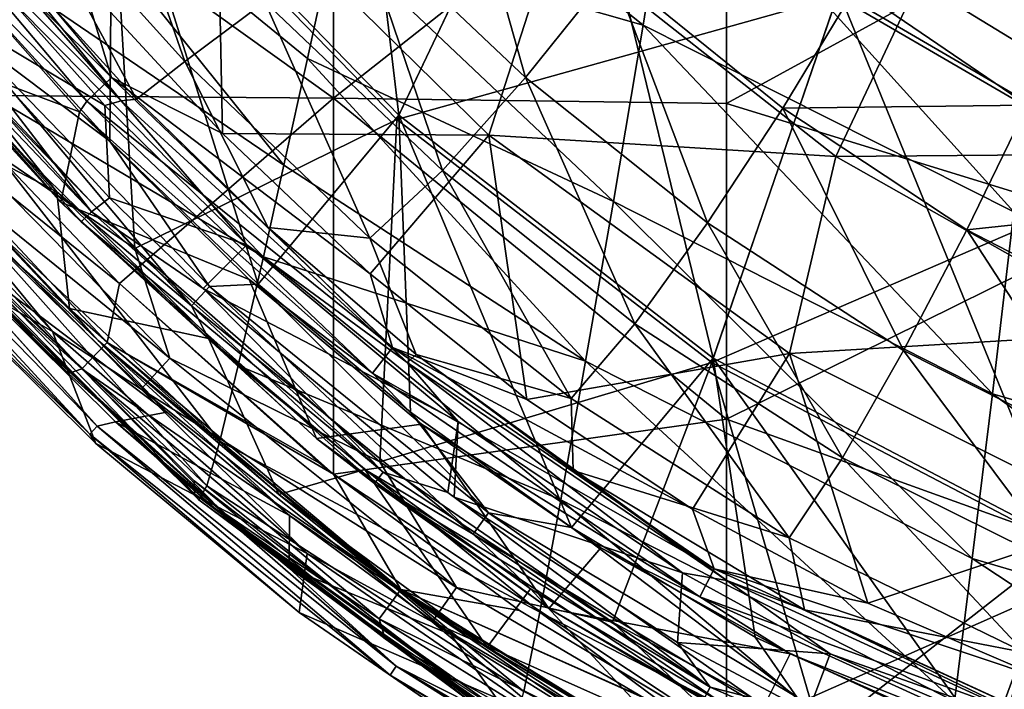
# Model space of a CAD drawing. Units: millimetres. Extents: x 1258 to 1650, y -245 to 485.
# Drawn here: x 1362 to 1412, y -223 to -189 of the extents above; entities that cross this region are included whole.
import ezdxf

# ---------------------------------------------------------------- set-up
doc = ezdxf.new("R2010")
doc.units = ezdxf.units.MM
doc.header["$LTSCALE"] = 65.185185
for name, color, linetype in [('1', 7, 'CONTINUOUS'), ('104', 7, 'CONTINUOUS'), ('106', 7, 'CONTINUOUS'), ('111', 7, 'CONTINUOUS'), ('115', 7, 'CONTINUOUS'), ('117', 7, 'CONTINUOUS'), ('118', 7, 'CONTINUOUS'), ('122', 7, 'CONTINUOUS'), ('143', 7, 'CONTINUOUS'), ('148', 7, 'CONTINUOUS'), ('151', 7, 'CONTINUOUS'), ('153', 7, 'CONTINUOUS'), ('254', 7, 'CONTINUOUS'), ('266', 7, 'CONTINUOUS'), ('273', 7, 'CONTINUOUS'), ('305', 7, 'CONTINUOUS'), ('309', 7, 'CONTINUOUS'), ('312', 7, 'CONTINUOUS'), ('390', 7, 'CONTINUOUS'), ('433', 7, 'CONTINUOUS'), ('69', 7, 'CONTINUOUS')]:
    doc.layers.add(name, color=color, linetype=linetype)

msp = doc.modelspace()

# ---------------------------------------------------------------- linework, layer by layer
at = {"layer": '1', "linetype": 'Continuous'}
for points in [[(1377.597, -184.51, 270.69), (1393.352, -189.003, 258.626), (1379.062, -177.514, 256.652), (1377.597, -184.51, 270.69)], [(1393.352, -189.003, 258.626), (1394.9, -179.323, 241.32), (1379.062, -177.514, 256.652), (1393.352, -189.003, 258.626)], [(1393.352, -189.003, 258.626), (1412.219, -198.518, 258.628), (1394.9, -179.323, 241.32), (1393.352, -189.003, 258.626)], [(1412.219, -198.518, 258.628), (1413.332, -188.513, 241.314), (1394.9, -179.323, 241.32), (1412.219, -198.518, 258.628)], [(1376.259, -190.713, 284.343), (1391.838, -197.994, 276.444), (1377.597, -184.51, 270.69), (1376.259, -190.713, 284.343)], [(1391.838, -197.994, 276.444), (1393.352, -189.003, 258.626), (1377.597, -184.51, 270.69), (1391.838, -197.994, 276.444)], [(1391.838, -197.994, 276.444), (1411.131, -207.8, 276.442), (1393.352, -189.003, 258.626), (1391.838, -197.994, 276.444)], [(1411.131, -207.8, 276.442), (1412.219, -198.518, 258.628), (1393.352, -189.003, 258.626), (1411.131, -207.8, 276.442)], [(1375.061, -196.145, 297.646), (1390.419, -206.126, 294.809), (1376.259, -190.713, 284.343), (1375.061, -196.145, 297.646)], [(1390.419, -206.126, 294.809), (1391.838, -197.994, 276.444), (1376.259, -190.713, 284.343), (1390.419, -206.126, 294.809)], [(1374.013, -200.804, 310.57), (1390.419, -206.126, 294.809), (1375.061, -196.145, 297.646), (1374.013, -200.804, 310.57)], [(1390.419, -206.126, 294.809), (1410.108, -216.187, 294.788), (1391.838, -197.994, 276.444), (1390.419, -206.126, 294.809)], [(1410.108, -216.187, 294.788), (1411.131, -207.8, 276.442), (1391.838, -197.994, 276.444), (1410.108, -216.187, 294.788)], [(1411.131, -207.8, 276.442), (1431.955, -213.9, 276.497), (1412.219, -198.518, 258.628), (1411.131, -207.8, 276.442)], [(1372.733, -206.354, 329.204), (1389.151, -213.191, 313.742), (1374.013, -200.804, 310.57), (1372.733, -206.354, 329.204)], [(1389.151, -213.191, 313.742), (1390.419, -206.126, 294.809), (1374.013, -200.804, 310.57), (1389.151, -213.191, 313.742)], [(1371.794, -210.199, 346.813), (1388.09, -218.918, 333.243), (1372.733, -206.354, 329.204), (1371.794, -210.199, 346.813)], [(1388.09, -218.918, 333.243), (1389.151, -213.191, 313.742), (1372.733, -206.354, 329.204), (1388.09, -218.918, 333.243)], [(1389.151, -213.191, 313.742), (1409.193, -223.471, 313.688), (1390.419, -206.126, 294.809), (1389.151, -213.191, 313.742)], [(1409.193, -223.471, 313.688), (1410.108, -216.187, 294.788), (1390.419, -206.126, 294.809), (1409.193, -223.471, 313.688)], [(1410.108, -216.187, 294.788), (1431.394, -222.454, 294.828), (1411.131, -207.8, 276.442), (1410.108, -216.187, 294.788)], [(1431.394, -222.454, 294.828), (1431.955, -213.9, 276.497), (1411.131, -207.8, 276.442), (1431.394, -222.454, 294.828)], [(1371.142, -212.484, 363.677), (1387.282, -222.962, 353.215), (1371.794, -210.199, 346.813), (1371.142, -212.484, 363.677)], [(1387.282, -222.962, 353.215), (1388.09, -218.918, 333.243), (1371.794, -210.199, 346.813), (1387.282, -222.962, 353.215)], [(1377.121, -217.641, 413.419), (1383.774, -222.455, 413.419), (1370.493, -212.224, 413.419), (1377.121, -217.641, 413.419)], [(1370.493, -212.224, 413.419), (1383.774, -222.455, 413.419), (1370.51, -212.889, 396.339), (1370.493, -212.224, 413.419)], [(1370.732, -213.203, 379.812), (1386.744, -224.95, 373.466), (1371.142, -212.484, 363.677), (1370.732, -213.203, 379.812)], [(1386.744, -224.95, 373.466), (1387.282, -222.962, 353.215), (1371.142, -212.484, 363.677), (1386.744, -224.95, 373.466)], [(1386.473, -224.241, 413.42), (1386.464, -224.897, 393.529), (1370.51, -212.889, 396.339), (1386.473, -224.241, 413.42)], [(1383.774, -222.455, 413.419), (1386.473, -224.241, 413.42), (1370.51, -212.889, 396.339), (1383.774, -222.455, 413.419)], [(1370.51, -212.889, 396.339), (1386.464, -224.897, 393.529), (1370.732, -213.203, 379.812), (1370.51, -212.889, 396.339)], [(1386.464, -224.897, 393.529), (1386.744, -224.95, 373.466), (1370.732, -213.203, 379.812), (1386.464, -224.897, 393.529)], [(1388.09, -218.918, 333.243), (1408.424, -229.382, 333.145), (1389.151, -213.191, 313.742), (1388.09, -218.918, 333.243)], [(1408.424, -229.382, 333.145), (1409.193, -223.471, 313.688), (1389.151, -213.191, 313.742), (1408.424, -229.382, 333.145)], [(1409.193, -223.471, 313.688), (1430.889, -229.876, 313.688), (1410.108, -216.187, 294.788), (1409.193, -223.471, 313.688)], [(1430.889, -229.876, 313.688), (1431.394, -222.454, 294.828), (1410.108, -216.187, 294.788), (1430.889, -229.876, 313.688)], [(1387.282, -222.962, 353.215), (1407.834, -233.578, 353.071), (1388.09, -218.918, 333.243), (1387.282, -222.962, 353.215)], [(1407.834, -233.578, 353.071), (1408.424, -229.382, 333.145), (1388.09, -218.918, 333.243), (1407.834, -233.578, 353.071)]]:
    msp.add_3dface(points, dxfattribs=at)
at = {"layer": '104', "linetype": 'Continuous'}
for points in [[(1352.424, -194.415, 413.413), (1356.669, -199.178, 413.902), (1362.325, -205.017, 413.413), (1352.424, -194.415, 413.413)], [(1356.669, -199.178, 413.902), (1364.086, -206.75, 413.907), (1362.325, -205.017, 413.413), (1356.669, -199.178, 413.902)], [(1364.086, -206.75, 413.907), (1371.946, -213.824, 413.917), (1362.325, -205.017, 413.413), (1364.086, -206.75, 413.907)], [(1362.325, -205.017, 413.413), (1371.946, -213.824, 413.917), (1372.42, -214.207, 413.413), (1362.325, -205.017, 413.413)], [(1371.946, -213.824, 413.917), (1380.206, -220.271, 413.933), (1372.42, -214.207, 413.413), (1371.946, -213.824, 413.917)], [(1372.42, -214.207, 413.413), (1380.206, -220.271, 413.933), (1382.63, -221.971, 413.414), (1372.42, -214.207, 413.413)], [(1380.206, -220.271, 413.933), (1389.064, -226.146, 413.956), (1382.63, -221.971, 413.414), (1380.206, -220.271, 413.933)], [(1382.63, -221.971, 413.414), (1389.064, -226.146, 413.956), (1393.12, -228.492, 413.415), (1382.63, -221.971, 413.414)]]:
    msp.add_3dface(points, dxfattribs=at)
at = {"layer": '106', "linetype": 'Continuous'}
for points in [[(1352.719, -190.921, 418.402), (1366.063, -205.171, 418.402), (1351.294, -192.128, 416.492), (1352.719, -190.921, 418.402)], [(1357.551, -192.577, 419.1), (1366.683, -202.171, 419.1), (1352.719, -190.921, 418.402), (1357.551, -192.577, 419.1)], [(1352.719, -190.921, 418.402), (1366.683, -202.171, 419.1), (1366.063, -205.171, 418.402), (1352.719, -190.921, 418.402)], [(1356.669, -199.178, 413.902), (1351.294, -192.128, 416.492), (1364.773, -206.521, 416.492), (1356.669, -199.178, 413.902)], [(1351.294, -192.128, 416.492), (1366.063, -205.171, 418.402), (1364.773, -206.521, 416.492), (1351.294, -192.128, 416.492)], [(1364.086, -206.75, 413.907), (1356.669, -199.178, 413.902), (1364.773, -206.521, 416.492), (1364.086, -206.75, 413.907)], [(1366.683, -202.171, 419.1), (1376.878, -211.325, 419.1), (1366.063, -205.171, 418.402), (1366.683, -202.171, 419.1)], [(1366.063, -205.171, 418.402), (1381.013, -217.757, 418.402), (1364.773, -206.521, 416.492), (1366.063, -205.171, 418.402)], [(1376.878, -211.325, 419.1), (1377.578, -211.894, 419.1), (1366.063, -205.171, 418.402), (1376.878, -211.325, 419.1)], [(1366.063, -205.171, 418.402), (1377.578, -211.894, 419.1), (1381.013, -217.757, 418.402), (1366.063, -205.171, 418.402)], [(1371.946, -213.824, 413.917), (1364.086, -206.75, 413.907), (1364.773, -206.521, 416.492), (1371.946, -213.824, 413.917)], [(1371.946, -213.824, 413.917), (1364.773, -206.521, 416.492), (1379.911, -219.264, 416.492), (1371.946, -213.824, 413.917)], [(1364.773, -206.521, 416.492), (1381.013, -217.757, 418.402), (1379.911, -219.264, 416.492), (1364.773, -206.521, 416.492)], [(1377.578, -211.894, 419.1), (1387.046, -218.838, 419.1), (1381.013, -217.757, 418.402), (1377.578, -211.894, 419.1)], [(1380.206, -220.271, 413.933), (1371.946, -213.824, 413.917), (1379.911, -219.264, 416.492), (1380.206, -220.271, 413.933)], [(1381.013, -217.757, 418.402), (1397.632, -228.069, 418.402), (1379.911, -219.264, 416.492), (1381.013, -217.757, 418.402)], [(1397.382, -225.052, 419.1), (1397.596, -225.166, 419.1), (1381.013, -217.757, 418.402), (1397.382, -225.052, 419.1)], [(1381.013, -217.757, 418.402), (1397.596, -225.166, 419.1), (1397.632, -228.069, 418.402), (1381.013, -217.757, 418.402)], [(1387.046, -218.838, 419.1), (1397.382, -225.052, 419.1), (1381.013, -217.757, 418.402), (1387.046, -218.838, 419.1)], [(1380.206, -220.271, 413.933), (1379.911, -219.264, 416.492), (1396.776, -229.729, 416.492), (1380.206, -220.271, 413.933)], [(1379.911, -219.264, 416.492), (1397.632, -228.069, 418.402), (1396.776, -229.729, 416.492), (1379.911, -219.264, 416.492)], [(1389.064, -226.146, 413.956), (1380.206, -220.271, 413.933), (1396.776, -229.729, 416.492), (1389.064, -226.146, 413.956)]]:
    msp.add_3dface(points, dxfattribs=at)
at = {"layer": '111', "linetype": 'Continuous'}
for points in [[(1377.579, -173.621, 419.1), (1377.579, -192.732, 419.1), (1357.559, -178.37, 419.1), (1377.579, -173.621, 419.1)], [(1377.579, -173.621, 419.1), (1397.599, -176.931, 419.1), (1377.579, -192.732, 419.1), (1377.579, -173.621, 419.1)], [(1397.599, -176.931, 419.1), (1397.599, -193.005, 419.1), (1377.579, -192.732, 419.1), (1397.599, -176.931, 419.1)], [(1397.599, -176.931, 419.1), (1417.619, -182.023, 419.1), (1397.599, -193.005, 419.1), (1397.599, -176.931, 419.1)], [(1377.579, -192.732, 419.1), (1357.551, -192.577, 419.1), (1357.559, -178.37, 419.1), (1377.579, -192.732, 419.1)], [(1417.619, -182.023, 419.1), (1417.619, -199.166, 419.1), (1397.599, -193.005, 419.1), (1417.619, -182.023, 419.1)], [(1366.683, -202.171, 419.1), (1357.551, -192.577, 419.1), (1377.579, -192.732, 419.1), (1366.683, -202.171, 419.1)], [(1377.578, -211.894, 419.1), (1366.683, -202.171, 419.1), (1377.579, -192.732, 419.1), (1377.578, -211.894, 419.1)], [(1397.599, -209.079, 419.1), (1377.578, -211.894, 419.1), (1377.579, -192.732, 419.1), (1397.599, -209.079, 419.1)], [(1397.599, -193.005, 419.1), (1397.599, -209.079, 419.1), (1377.579, -192.732, 419.1), (1397.599, -193.005, 419.1)], [(1397.599, -193.005, 419.1), (1417.619, -199.166, 419.1), (1397.599, -209.079, 419.1), (1397.599, -193.005, 419.1)], [(1417.619, -199.166, 419.1), (1417.619, -216.309, 419.1), (1397.599, -209.079, 419.1), (1417.619, -199.166, 419.1)], [(1377.578, -211.894, 419.1), (1376.878, -211.325, 419.1), (1366.683, -202.171, 419.1), (1377.578, -211.894, 419.1)], [(1397.596, -225.166, 419.1), (1377.578, -211.894, 419.1), (1397.599, -209.079, 419.1), (1397.596, -225.166, 419.1)], [(1417.619, -216.309, 419.1), (1397.596, -225.166, 419.1), (1397.599, -209.079, 419.1), (1417.619, -216.309, 419.1)], [(1397.596, -225.166, 419.1), (1387.046, -218.838, 419.1), (1377.578, -211.894, 419.1), (1397.596, -225.166, 419.1)], [(1417.584, -233.508, 419.1), (1397.596, -225.166, 419.1), (1417.619, -216.309, 419.1), (1417.584, -233.508, 419.1)], [(1397.596, -225.166, 419.1), (1397.382, -225.052, 419.1), (1387.046, -218.838, 419.1), (1397.596, -225.166, 419.1)]]:
    msp.add_3dface(points, dxfattribs=at)
at = {"layer": '115', "linetype": 'Continuous'}
for points in [[(1352.177, -192.774, 453.577), (1363.277, -204.614, 453.42), (1354.839, -199.764, 425.842), (1352.177, -192.774, 453.577)], [(1354.839, -199.764, 425.842), (1363.277, -204.614, 453.42), (1365.479, -210.328, 425.842), (1354.839, -199.764, 425.842)], [(1363.277, -204.614, 453.42), (1376.244, -215.932, 453.269), (1365.479, -210.328, 425.842), (1363.277, -204.614, 453.42)], [(1365.479, -210.328, 425.842), (1376.244, -215.932, 453.269), (1375.83, -218.942, 425.842), (1365.479, -210.328, 425.842)], [(1376.244, -215.932, 453.269), (1388.643, -224.498, 453.155), (1375.83, -218.942, 425.842), (1376.244, -215.932, 453.269)], [(1375.83, -218.942, 425.842), (1388.643, -224.498, 453.155), (1386.15, -226.052, 425.841), (1375.83, -218.942, 425.842)]]:
    msp.add_3dface(points, dxfattribs=at)
at = {"layer": '117', "linetype": 'Continuous'}
for points in [[(1366.19, -178.744, 460.123), (1389.392, -175.734, 460.942), (1380.807, -193.819, 459.875), (1366.19, -178.744, 460.123)], [(1389.392, -175.734, 460.942), (1403.224, -187.523, 460.688), (1380.807, -193.819, 459.875), (1389.392, -175.734, 460.942)], [(1403.224, -187.523, 460.688), (1419.519, -175.848, 461.47), (1418.872, -196.65, 460.481), (1403.224, -187.523, 460.688)], [(1348.225, -178.409, 459.45), (1366.19, -178.744, 460.123), (1356.721, -188.944, 459.307), (1348.225, -178.409, 459.45)], [(1356.721, -188.944, 459.307), (1366.19, -178.744, 460.123), (1367.471, -200.387, 459.15), (1356.721, -188.944, 459.307)], [(1366.19, -178.744, 460.123), (1380.807, -193.819, 459.875), (1367.471, -200.387, 459.15), (1366.19, -178.744, 460.123)], [(1380.807, -193.819, 459.875), (1403.224, -187.523, 460.688), (1396.842, -206.198, 459.661), (1380.807, -193.819, 459.875)], [(1403.224, -187.523, 460.688), (1418.872, -196.65, 460.481), (1396.842, -206.198, 459.661), (1403.224, -187.523, 460.688)], [(1367.471, -200.387, 459.15), (1380.807, -193.819, 459.875), (1379.943, -211.254, 459), (1367.471, -200.387, 459.15)], [(1380.807, -193.819, 459.875), (1396.842, -206.198, 459.661), (1379.943, -211.254, 459), (1380.807, -193.819, 459.875)], [(1396.842, -206.198, 459.661), (1418.872, -196.65, 460.481), (1414.696, -215.54, 459.493), (1396.842, -206.198, 459.661)], [(1379.943, -211.254, 459), (1396.842, -206.198, 459.661), (1391.788, -219.424, 458.887), (1379.943, -211.254, 459)], [(1391.788, -219.424, 458.887), (1396.842, -206.198, 459.661), (1402.374, -225.167, 458.806), (1391.788, -219.424, 458.887)], [(1396.842, -206.198, 459.661), (1414.696, -215.54, 459.493), (1402.374, -225.167, 458.806), (1396.842, -206.198, 459.661)], [(1402.374, -225.167, 458.806), (1414.696, -215.54, 459.493), (1420.515, -232.059, 458.71), (1402.374, -225.167, 458.806)]]:
    msp.add_3dface(points, dxfattribs=at)
at = {"layer": '118', "linetype": 'Continuous'}
for points in [[(1366.317, -178.504, 455.398), (1380.907, -193.585, 455.175), (1377.147, -161.719, 456.469), (1366.317, -178.504, 455.398)], [(1377.147, -161.719, 456.469), (1380.907, -193.585, 455.175), (1389.516, -175.52, 456.211), (1377.147, -161.719, 456.469)], [(1403.316, -187.301, 455.976), (1418.93, -196.422, 455.786), (1416.955, -173.995, 456.779), (1403.316, -187.301, 455.976)], [(1380.907, -193.585, 455.175), (1396.913, -205.968, 454.982), (1389.516, -175.52, 456.211), (1380.907, -193.585, 455.175)], [(1389.516, -175.52, 456.211), (1396.913, -205.968, 454.982), (1403.316, -187.301, 455.976), (1389.516, -175.52, 456.211)], [(1366.203, -194.926, 454.657), (1366.317, -178.504, 455.398), (1358.576, -186.543, 454.762), (1366.203, -194.926, 454.657)], [(1373.748, -202.212, 454.564), (1366.317, -178.504, 455.398), (1366.203, -194.926, 454.657), (1373.748, -202.212, 454.564)], [(1380.907, -193.585, 455.175), (1366.317, -178.504, 455.398), (1373.748, -202.212, 454.564), (1380.907, -193.585, 455.175)], [(1396.913, -205.968, 454.982), (1414.738, -215.314, 454.83), (1403.316, -187.301, 455.976), (1396.913, -205.968, 454.982)], [(1403.316, -187.301, 455.976), (1414.738, -215.314, 454.83), (1418.93, -196.422, 455.786), (1403.316, -187.301, 455.976)], [(1381.496, -208.72, 454.481), (1380.907, -193.585, 455.175), (1373.748, -202.212, 454.564), (1381.496, -208.72, 454.481)], [(1396.913, -205.968, 454.982), (1380.907, -193.585, 455.175), (1389.7, -214.611, 454.406), (1396.913, -205.968, 454.982)], [(1389.7, -214.611, 454.406), (1380.907, -193.585, 455.175), (1381.496, -208.72, 454.481), (1389.7, -214.611, 454.406)], [(1399.053, -220.186, 454.334), (1396.913, -205.968, 454.982), (1389.7, -214.611, 454.406), (1399.053, -220.186, 454.334)], [(1414.738, -215.314, 454.83), (1396.913, -205.968, 454.982), (1410.932, -225.686, 454.262), (1414.738, -215.314, 454.83)], [(1410.932, -225.686, 454.262), (1396.913, -205.968, 454.982), (1399.053, -220.186, 454.334), (1410.932, -225.686, 454.262)], [(1424.58, -230.127, 454.204), (1414.738, -215.314, 454.83), (1410.932, -225.686, 454.262), (1424.58, -230.127, 454.204)]]:
    msp.add_3dface(points, dxfattribs=at)
at = {"layer": '122', "linetype": 'Continuous'}
for points in [[(1355.936, -198.749, 424.197), (1369.1, -208.733, 424.197), (1357.962, -197.826, 424.197), (1355.936, -198.749, 424.197)], [(1366.484, -209.222, 424.197), (1369.1, -208.733, 424.197), (1355.936, -198.749, 424.197), (1366.484, -209.222, 424.197)], [(1375.341, -213.991, 424.197), (1369.1, -208.733, 424.197), (1366.484, -209.222, 424.197), (1375.341, -213.991, 424.197)], [(1375.327, -216.672, 424.197), (1375.341, -213.991, 424.197), (1366.484, -209.222, 424.197), (1375.327, -216.672, 424.197)], [(1375.341, -213.991, 424.197), (1375.327, -216.672, 424.197), (1383.563, -220.061, 424.197), (1375.341, -213.991, 424.197)], [(1375.327, -216.672, 424.197), (1386.941, -224.784, 424.197), (1383.563, -220.061, 424.197), (1375.327, -216.672, 424.197)], [(1386.941, -224.784, 424.197), (1391.85, -225.263, 424.197), (1383.563, -220.061, 424.197), (1386.941, -224.784, 424.197)]]:
    msp.add_3dface(points, dxfattribs=at)
at = {"layer": '143', "linetype": 'Continuous'}
for points in [[(1351.504, -195.843, 425.033), (1365.182, -209.856, 425.033), (1351.921, -195.478, 424.423), (1351.504, -195.843, 425.033)], [(1355.295, -198.052, 424.197), (1351.921, -195.478, 424.423), (1365.556, -209.447, 424.423), (1355.295, -198.052, 424.197)], [(1351.921, -195.478, 424.423), (1365.182, -209.856, 425.033), (1365.556, -209.447, 424.423), (1351.921, -195.478, 424.423)], [(1351.504, -195.843, 425.033), (1354.839, -199.764, 425.842), (1365.182, -209.856, 425.033), (1351.504, -195.843, 425.033)], [(1355.936, -198.749, 424.197), (1355.295, -198.052, 424.197), (1365.556, -209.447, 424.423), (1355.936, -198.749, 424.197)], [(1366.484, -209.222, 424.197), (1355.936, -198.749, 424.197), (1365.556, -209.447, 424.423), (1366.484, -209.222, 424.197)], [(1354.839, -199.764, 425.842), (1365.479, -210.328, 425.842), (1365.182, -209.856, 425.033), (1354.839, -199.764, 425.842)], [(1365.182, -209.856, 425.033), (1380.463, -222.125, 425.033), (1365.556, -209.447, 424.423), (1365.182, -209.856, 425.033)], [(1366.484, -209.222, 424.197), (1365.556, -209.447, 424.423), (1380.779, -221.67, 424.423), (1366.484, -209.222, 424.197)], [(1365.556, -209.447, 424.423), (1380.463, -222.125, 425.033), (1380.779, -221.67, 424.423), (1365.556, -209.447, 424.423)], [(1375.327, -216.672, 424.197), (1366.484, -209.222, 424.197), (1380.779, -221.67, 424.423), (1375.327, -216.672, 424.197)], [(1365.479, -210.328, 425.842), (1375.83, -218.942, 425.842), (1365.182, -209.856, 425.033), (1365.479, -210.328, 425.842)], [(1365.182, -209.856, 425.033), (1375.83, -218.942, 425.842), (1380.463, -222.125, 425.033), (1365.182, -209.856, 425.033)], [(1386.941, -224.784, 424.197), (1375.327, -216.672, 424.197), (1380.779, -221.67, 424.423), (1386.941, -224.784, 424.197)], [(1375.83, -218.942, 425.842), (1386.15, -226.052, 425.841), (1380.463, -222.125, 425.033), (1375.83, -218.942, 425.842)], [(1380.463, -222.125, 425.033), (1397.336, -232.112, 425.033), (1380.779, -221.67, 424.423), (1380.463, -222.125, 425.033)], [(1386.941, -224.784, 424.197), (1380.779, -221.67, 424.423), (1397.581, -231.615, 424.423), (1386.941, -224.784, 424.197)], [(1380.779, -221.67, 424.423), (1397.336, -232.112, 425.033), (1397.581, -231.615, 424.423), (1380.779, -221.67, 424.423)], [(1386.15, -226.052, 425.841), (1396.574, -231.899, 425.841), (1380.463, -222.125, 425.033), (1386.15, -226.052, 425.841)], [(1380.463, -222.125, 425.033), (1396.574, -231.899, 425.841), (1397.336, -232.112, 425.033), (1380.463, -222.125, 425.033)]]:
    msp.add_3dface(points, dxfattribs=at)
at = {"layer": '148', "linetype": 'Continuous'}
for points in [[(1355.718, -188.941, 451.325), (1353.785, -192.445, 424.627), (1363.499, -197.503, 451.22), (1355.718, -188.941, 451.325)], [(1353.785, -192.445, 424.627), (1364.149, -203.443, 424.627), (1363.499, -197.503, 451.22), (1353.785, -192.445, 424.627)], [(1363.499, -197.503, 451.22), (1364.149, -203.443, 424.627), (1371.22, -204.967, 451.127), (1363.499, -197.503, 451.22)], [(1364.149, -203.443, 424.627), (1374.795, -212.921, 424.627), (1371.22, -204.967, 451.127), (1364.149, -203.443, 424.627)], [(1371.22, -204.967, 451.127), (1374.795, -212.921, 424.627), (1379.172, -211.655, 451.044), (1371.22, -204.967, 451.127)], [(1374.795, -212.921, 424.627), (1385.408, -220.703, 424.627), (1379.172, -211.655, 451.044), (1374.795, -212.921, 424.627)], [(1379.172, -211.655, 451.044), (1385.408, -220.703, 424.627), (1387.617, -217.725, 450.968), (1379.172, -211.655, 451.044)], [(1385.408, -220.703, 424.627), (1396.368, -227.184, 424.627), (1387.617, -217.725, 450.968), (1385.408, -220.703, 424.627)], [(1387.617, -217.725, 450.968), (1396.368, -227.184, 424.627), (1397.264, -223.481, 450.896), (1387.617, -217.725, 450.968)]]:
    msp.add_3dface(points, dxfattribs=at)
at = {"layer": '151', "linetype": 'Continuous'}
for points in [[(1366.203, -194.926, 454.657), (1358.576, -186.543, 454.762), (1358.554, -189.193, 454.226), (1366.203, -194.926, 454.657)], [(1355.718, -188.941, 451.325), (1363.499, -197.503, 451.22), (1357.538, -190.064, 452.984), (1355.718, -188.941, 451.325)], [(1357.538, -190.064, 452.984), (1370.357, -203.302, 452.826), (1358.554, -189.193, 454.226), (1357.538, -190.064, 452.984)], [(1366.203, -194.926, 454.657), (1358.554, -189.193, 454.226), (1371.276, -202.324, 454.066), (1366.203, -194.926, 454.657)], [(1358.554, -189.193, 454.226), (1370.357, -203.302, 452.826), (1371.276, -202.324, 454.066), (1358.554, -189.193, 454.226)], [(1357.538, -190.064, 452.984), (1363.499, -197.503, 451.22), (1370.357, -203.302, 452.826), (1357.538, -190.064, 452.984)], [(1373.748, -202.212, 454.564), (1366.203, -194.926, 454.657), (1371.276, -202.324, 454.066), (1373.748, -202.212, 454.564)], [(1363.499, -197.503, 451.22), (1371.22, -204.967, 451.127), (1370.357, -203.302, 452.826), (1363.499, -197.503, 451.22)], [(1370.357, -203.302, 452.826), (1384.695, -214.944, 452.686), (1371.276, -202.324, 454.066), (1370.357, -203.302, 452.826)], [(1373.748, -202.212, 454.564), (1371.276, -202.324, 454.066), (1385.478, -213.851, 453.923), (1373.748, -202.212, 454.564)], [(1371.276, -202.324, 454.066), (1384.695, -214.944, 452.686), (1385.478, -213.851, 453.923), (1371.276, -202.324, 454.066)], [(1381.496, -208.72, 454.481), (1373.748, -202.212, 454.564), (1385.478, -213.851, 453.923), (1381.496, -208.72, 454.481)], [(1371.22, -204.967, 451.127), (1379.172, -211.655, 451.044), (1370.357, -203.302, 452.826), (1371.22, -204.967, 451.127)], [(1370.357, -203.302, 452.826), (1379.172, -211.655, 451.044), (1384.695, -214.944, 452.686), (1370.357, -203.302, 452.826)], [(1389.7, -214.611, 454.406), (1381.496, -208.72, 454.481), (1385.478, -213.851, 453.923), (1389.7, -214.611, 454.406)], [(1379.172, -211.655, 451.044), (1387.617, -217.725, 450.968), (1384.695, -214.944, 452.686), (1379.172, -211.655, 451.044)], [(1384.695, -214.944, 452.686), (1400.567, -224.453, 452.571), (1385.478, -213.851, 453.923), (1384.695, -214.944, 452.686)], [(1389.7, -214.611, 454.406), (1385.478, -213.851, 453.923), (1401.174, -223.253, 453.806), (1389.7, -214.611, 454.406)], [(1385.478, -213.851, 453.923), (1400.567, -224.453, 452.571), (1401.174, -223.253, 453.806), (1385.478, -213.851, 453.923)], [(1387.617, -217.725, 450.968), (1397.264, -223.481, 450.896), (1384.695, -214.944, 452.686), (1387.617, -217.725, 450.968)], [(1384.695, -214.944, 452.686), (1397.264, -223.481, 450.896), (1400.567, -224.453, 452.571), (1384.695, -214.944, 452.686)], [(1399.053, -220.186, 454.334), (1389.7, -214.611, 454.406), (1401.174, -223.253, 453.806), (1399.053, -220.186, 454.334)], [(1410.932, -225.686, 454.262), (1399.053, -220.186, 454.334), (1401.174, -223.253, 453.806), (1410.932, -225.686, 454.262)]]:
    msp.add_3dface(points, dxfattribs=at)
at = {"layer": '153', "linetype": 'Continuous'}
for points in [[(1356.721, -188.944, 459.307), (1367.471, -200.387, 459.15), (1356.166, -192.643, 458.412), (1356.721, -188.944, 459.307)], [(1363.277, -204.614, 453.42), (1352.177, -192.774, 453.577), (1354.546, -194.044, 456.333), (1363.277, -204.614, 453.42)], [(1356.166, -192.643, 458.412), (1369.247, -205.976, 458.237), (1354.546, -194.044, 456.333), (1356.166, -192.643, 458.412)], [(1356.166, -192.643, 458.412), (1367.471, -200.387, 459.15), (1369.247, -205.976, 458.237), (1356.166, -192.643, 458.412)], [(1363.277, -204.614, 453.42), (1354.546, -194.044, 456.333), (1367.786, -207.548, 456.163), (1363.277, -204.614, 453.42)], [(1354.546, -194.044, 456.333), (1369.247, -205.976, 458.237), (1367.786, -207.548, 456.163), (1354.546, -194.044, 456.333)], [(1367.471, -200.387, 459.15), (1379.943, -211.254, 459), (1369.247, -205.976, 458.237), (1367.471, -200.387, 459.15)], [(1376.244, -215.932, 453.269), (1363.277, -204.614, 453.42), (1367.786, -207.548, 456.163), (1376.244, -215.932, 453.269)], [(1369.247, -205.976, 458.237), (1383.844, -217.657, 458.083), (1367.786, -207.548, 456.163), (1369.247, -205.976, 458.237)], [(1369.247, -205.976, 458.237), (1379.943, -211.254, 459), (1383.844, -217.657, 458.083), (1369.247, -205.976, 458.237)], [(1376.244, -215.932, 453.269), (1367.786, -207.548, 456.163), (1382.604, -219.412, 456.012), (1376.244, -215.932, 453.269)], [(1367.786, -207.548, 456.163), (1383.844, -217.657, 458.083), (1382.604, -219.412, 456.012), (1367.786, -207.548, 456.163)], [(1379.943, -211.254, 459), (1391.788, -219.424, 458.887), (1383.844, -217.657, 458.083), (1379.943, -211.254, 459)], [(1388.643, -224.498, 453.155), (1376.244, -215.932, 453.269), (1382.604, -219.412, 456.012), (1388.643, -224.498, 453.155)], [(1383.844, -217.657, 458.083), (1399.953, -227.166, 457.957), (1382.604, -219.412, 456.012), (1383.844, -217.657, 458.083)], [(1383.844, -217.657, 458.083), (1391.788, -219.424, 458.887), (1399.953, -227.166, 457.957), (1383.844, -217.657, 458.083)], [(1388.643, -224.498, 453.155), (1382.604, -219.412, 456.012), (1398.99, -229.09, 455.888), (1388.643, -224.498, 453.155)], [(1382.604, -219.412, 456.012), (1399.953, -227.166, 457.957), (1398.99, -229.09, 455.888), (1382.604, -219.412, 456.012)], [(1391.788, -219.424, 458.887), (1402.374, -225.167, 458.806), (1399.953, -227.166, 457.957), (1391.788, -219.424, 458.887)]]:
    msp.add_3dface(points, dxfattribs=at)
at = {"layer": '254', "linetype": 'Continuous'}
for points in [[(1357.962, -197.826, 424.197), (1365.607, -205.077, 424.32), (1352.136, -190.781, 424.32), (1357.962, -197.826, 424.197)], [(1365.607, -205.077, 424.32), (1353.785, -192.445, 424.627), (1352.136, -190.781, 424.32), (1365.607, -205.077, 424.32)], [(1364.149, -203.443, 424.627), (1353.785, -192.445, 424.627), (1365.607, -205.077, 424.32), (1364.149, -203.443, 424.627)], [(1357.962, -197.826, 424.197), (1369.1, -208.733, 424.197), (1365.607, -205.077, 424.32), (1357.962, -197.826, 424.197)], [(1374.795, -212.921, 424.627), (1364.149, -203.443, 424.627), (1365.607, -205.077, 424.32), (1374.795, -212.921, 424.627)], [(1369.1, -208.733, 424.197), (1375.341, -213.991, 424.197), (1365.607, -205.077, 424.32), (1369.1, -208.733, 424.197)], [(1375.341, -213.991, 424.197), (1380.692, -217.645, 424.32), (1365.607, -205.077, 424.32), (1375.341, -213.991, 424.197)], [(1380.692, -217.645, 424.32), (1374.795, -212.921, 424.627), (1365.607, -205.077, 424.32), (1380.692, -217.645, 424.32)], [(1385.408, -220.703, 424.627), (1374.795, -212.921, 424.627), (1380.692, -217.645, 424.32), (1385.408, -220.703, 424.627)], [(1375.341, -213.991, 424.197), (1383.563, -220.061, 424.197), (1380.692, -217.645, 424.32), (1375.341, -213.991, 424.197)], [(1391.85, -225.263, 424.197), (1395.249, -227.15, 424.197), (1380.692, -217.645, 424.32), (1391.85, -225.263, 424.197)], [(1395.249, -227.15, 424.197), (1397.417, -227.916, 424.32), (1380.692, -217.645, 424.32), (1395.249, -227.15, 424.197)], [(1383.563, -220.061, 424.197), (1391.85, -225.263, 424.197), (1380.692, -217.645, 424.32), (1383.563, -220.061, 424.197)], [(1397.417, -227.916, 424.32), (1385.408, -220.703, 424.627), (1380.692, -217.645, 424.32), (1397.417, -227.916, 424.32)], [(1396.368, -227.184, 424.627), (1385.408, -220.703, 424.627), (1397.417, -227.916, 424.32), (1396.368, -227.184, 424.627)]]:
    msp.add_3dface(points, dxfattribs=at)
at = {"layer": '266', "linetype": 'Continuous'}
for points in [[(1364.808, -186.789, 445.457), (1371.666, -181, 447.338), (1371.935, -194.527, 445.534), (1364.808, -186.789, 445.457)], [(1371.666, -181, 447.338), (1388.782, -184.365, 449.054), (1385.492, -194.604, 448.032), (1371.666, -181, 447.338)], [(1371.666, -181, 447.338), (1385.492, -194.604, 448.032), (1371.935, -194.527, 445.534), (1371.666, -181, 447.338)], [(1388.782, -184.365, 449.054), (1403.159, -195.696, 449.503), (1385.492, -194.604, 448.032), (1388.782, -184.365, 449.054)], [(1388.782, -184.365, 449.054), (1407.358, -186.784, 448.348), (1403.159, -195.696, 449.503), (1388.782, -184.365, 449.054)], [(1407.358, -186.784, 448.348), (1421.694, -195.546, 447.72), (1403.159, -195.696, 449.503), (1407.358, -186.784, 448.348)], [(1407.358, -186.784, 448.348), (1424.388, -186.526, 444.591), (1421.694, -195.546, 447.72), (1407.358, -186.784, 448.348)], [(1371.935, -194.527, 445.534), (1385.492, -194.604, 448.032), (1379.45, -201.683, 445.629), (1371.935, -194.527, 445.534)], [(1379.45, -201.683, 445.629), (1385.492, -194.604, 448.032), (1387.424, -208.083, 445.773), (1379.45, -201.683, 445.629)], [(1385.492, -194.604, 448.032), (1403.159, -195.696, 449.503), (1400.807, -205.743, 448.524), (1385.492, -194.604, 448.032)], [(1385.492, -194.604, 448.032), (1400.807, -205.743, 448.524), (1387.424, -208.083, 445.773), (1385.492, -194.604, 448.032)], [(1403.159, -195.696, 449.503), (1418.964, -204.651, 449.361), (1400.807, -205.743, 448.524), (1403.159, -195.696, 449.503)], [(1403.159, -195.696, 449.503), (1421.694, -195.546, 447.72), (1418.964, -204.651, 449.361), (1403.159, -195.696, 449.503)], [(1400.807, -205.743, 448.524), (1418.964, -204.651, 449.361), (1417.611, -214.178, 448.74), (1400.807, -205.743, 448.524)], [(1387.424, -208.083, 445.773), (1400.807, -205.743, 448.524), (1395.866, -213.665, 445.959), (1387.424, -208.083, 445.773)], [(1395.866, -213.665, 445.959), (1400.807, -205.743, 448.524), (1404.781, -218.463, 446.138), (1395.866, -213.665, 445.959)], [(1400.807, -205.743, 448.524), (1417.611, -214.178, 448.74), (1404.781, -218.463, 446.138), (1400.807, -205.743, 448.524)], [(1404.781, -218.463, 446.138), (1417.611, -214.178, 448.74), (1414.063, -222.442, 446.261), (1404.781, -218.463, 446.138)]]:
    msp.add_3dface(points, dxfattribs=at)
at = {"layer": '273', "linetype": 'Continuous'}
for points in [[(1366.278, -191.677, 444.464), (1352.176, -177.631, 442.61), (1353.608, -176.466, 444.448), (1366.278, -191.677, 444.464)], [(1364.808, -186.789, 445.457), (1366.278, -191.677, 444.464), (1353.608, -176.466, 444.448), (1364.808, -186.789, 445.457)], [(1352.176, -177.631, 442.61), (1365.025, -192.883, 442.524), (1355.967, -183.601, 440.824), (1352.176, -177.631, 442.61)], [(1365.025, -192.883, 442.524), (1352.176, -177.631, 442.61), (1366.278, -191.677, 444.464), (1365.025, -192.883, 442.524)], [(1355.967, -183.601, 440.824), (1365.025, -192.883, 442.524), (1364.653, -193.422, 440.979), (1355.967, -183.601, 440.824)], [(1364.808, -186.789, 445.457), (1371.935, -194.527, 445.534), (1366.278, -191.677, 444.464), (1364.808, -186.789, 445.457)], [(1380.582, -205.434, 444.541), (1365.025, -192.883, 442.524), (1366.278, -191.677, 444.464), (1380.582, -205.434, 444.541)], [(1371.935, -194.527, 445.534), (1379.45, -201.683, 445.629), (1366.278, -191.677, 444.464), (1371.935, -194.527, 445.534)], [(1379.45, -201.683, 445.629), (1380.582, -205.434, 444.541), (1366.278, -191.677, 444.464), (1379.45, -201.683, 445.629)], [(1365.025, -192.883, 442.524), (1379.569, -206.735, 442.523), (1364.653, -193.422, 440.979), (1365.025, -192.883, 442.524)], [(1379.569, -206.735, 442.523), (1365.025, -192.883, 442.524), (1380.582, -205.434, 444.541), (1379.569, -206.735, 442.523)], [(1364.653, -193.422, 440.979), (1379.569, -206.735, 442.523), (1373.289, -201.972, 441.112), (1364.653, -193.422, 440.979)], [(1373.289, -201.972, 441.112), (1379.569, -206.735, 442.523), (1382.056, -209.336, 441.278), (1373.289, -201.972, 441.112)], [(1379.45, -201.683, 445.629), (1387.424, -208.083, 445.773), (1380.582, -205.434, 444.541), (1379.45, -201.683, 445.629)], [(1396.972, -216.72, 444.824), (1379.569, -206.735, 442.523), (1380.582, -205.434, 444.541), (1396.972, -216.72, 444.824)], [(1387.424, -208.083, 445.773), (1395.866, -213.665, 445.959), (1380.582, -205.434, 444.541), (1387.424, -208.083, 445.773)], [(1395.866, -213.665, 445.959), (1396.972, -216.72, 444.824), (1380.582, -205.434, 444.541), (1395.866, -213.665, 445.959)], [(1379.569, -206.735, 442.523), (1396.232, -218.134, 442.765), (1382.056, -209.336, 441.278), (1379.569, -206.735, 442.523)], [(1396.232, -218.134, 442.765), (1379.569, -206.735, 442.523), (1396.972, -216.72, 444.824), (1396.232, -218.134, 442.765)], [(1382.056, -209.336, 441.278), (1396.232, -218.134, 442.765), (1391.196, -215.649, 441.517), (1382.056, -209.336, 441.278)], [(1395.866, -213.665, 445.959), (1404.781, -218.463, 446.138), (1396.972, -216.72, 444.824), (1395.866, -213.665, 445.959)], [(1391.196, -215.649, 441.517), (1396.232, -218.134, 442.765), (1400.833, -221.04, 441.767), (1391.196, -215.649, 441.517)], [(1415.108, -225.031, 445.055), (1396.232, -218.134, 442.765), (1396.972, -216.72, 444.824), (1415.108, -225.031, 445.055)], [(1404.781, -218.463, 446.138), (1414.063, -222.442, 446.261), (1396.972, -216.72, 444.824), (1404.781, -218.463, 446.138)], [(1414.063, -222.442, 446.261), (1415.108, -225.031, 445.055), (1396.972, -216.72, 444.824), (1414.063, -222.442, 446.261)], [(1396.232, -218.134, 442.765), (1414.599, -226.506, 442.969), (1400.833, -221.04, 441.767), (1396.232, -218.134, 442.765)], [(1414.599, -226.506, 442.969), (1396.232, -218.134, 442.765), (1415.108, -225.031, 445.055), (1414.599, -226.506, 442.969)], [(1400.833, -221.04, 441.767), (1414.599, -226.506, 442.969), (1411.101, -225.593, 441.944), (1400.833, -221.04, 441.767)]]:
    msp.add_3dface(points, dxfattribs=at)
at = {"layer": '305', "linetype": 'Continuous'}
for points in [[(1365.934, -193.094, 423.955), (1356.633, -182.664, 423.955), (1356.948, -187.7, 423.955), (1365.934, -193.094, 423.955)], [(1366.181, -197.798, 423.955), (1365.934, -193.094, 423.955), (1356.948, -187.7, 423.955), (1366.181, -197.798, 423.955)], [(1365.934, -193.094, 423.955), (1366.181, -197.798, 423.955), (1373.168, -200.193, 423.955), (1365.934, -193.094, 423.955)], [(1373.168, -200.193, 423.955), (1366.181, -197.798, 423.955), (1370.942, -202.434, 423.955), (1373.168, -200.193, 423.955)], [(1383.935, -209.211, 423.955), (1373.168, -200.193, 423.955), (1370.942, -202.434, 423.955), (1383.935, -209.211, 423.955)], [(1383.402, -212.823, 423.955), (1383.935, -209.211, 423.955), (1370.942, -202.434, 423.955), (1383.402, -212.823, 423.955)], [(1383.935, -209.211, 423.955), (1383.402, -212.823, 423.955), (1383.724, -213.059, 423.955), (1383.935, -209.211, 423.955)], [(1395.36, -216.921, 423.955), (1383.935, -209.211, 423.955), (1383.724, -213.059, 423.955), (1395.36, -216.921, 423.955)], [(1395.096, -220.474, 423.955), (1395.36, -216.921, 423.955), (1383.724, -213.059, 423.955), (1395.096, -220.474, 423.955)], [(1402.869, -221.045, 423.955), (1395.36, -216.921, 423.955), (1395.096, -220.474, 423.955), (1402.869, -221.045, 423.955)], [(1401.757, -224.015, 423.955), (1402.869, -221.045, 423.955), (1395.096, -220.474, 423.955), (1401.757, -224.015, 423.955)], [(1402.869, -221.045, 423.955), (1401.757, -224.015, 423.955), (1415.295, -226.358, 423.955), (1402.869, -221.045, 423.955)]]:
    msp.add_3dface(points, dxfattribs=at)
at = {"layer": '309', "linetype": 'Continuous'}
for points in [[(1355.967, -183.601, 440.824), (1364.653, -193.422, 440.979), (1356.785, -190.475, 426.47), (1355.967, -183.601, 440.824)], [(1356.785, -190.475, 426.47), (1364.653, -193.422, 440.979), (1363.701, -198.027, 426.469), (1356.785, -190.475, 426.47)], [(1364.653, -193.422, 440.979), (1373.289, -201.972, 441.112), (1363.701, -198.027, 426.469), (1364.653, -193.422, 440.979)], [(1363.701, -198.027, 426.469), (1373.289, -201.972, 441.112), (1376.72, -210.069, 426.463), (1363.701, -198.027, 426.469)], [(1373.289, -201.972, 441.112), (1382.056, -209.336, 441.278), (1376.72, -210.069, 426.463), (1373.289, -201.972, 441.112)], [(1376.72, -210.069, 426.463), (1382.056, -209.336, 441.278), (1388.554, -218.739, 426.471), (1376.72, -210.069, 426.463)], [(1382.056, -209.336, 441.278), (1391.196, -215.649, 441.517), (1388.554, -218.739, 426.471), (1382.056, -209.336, 441.278)], [(1391.196, -215.649, 441.517), (1400.833, -221.04, 441.767), (1388.554, -218.739, 426.471), (1391.196, -215.649, 441.517)], [(1388.554, -218.739, 426.471), (1400.833, -221.04, 441.767), (1398.975, -224.778, 426.481), (1388.554, -218.739, 426.471)], [(1400.833, -221.04, 441.767), (1411.101, -225.593, 441.944), (1398.975, -224.778, 426.481), (1400.833, -221.04, 441.767)]]:
    msp.add_3dface(points, dxfattribs=at)
at = {"layer": '312', "linetype": 'Continuous'}
for points in [[(1370.01, -190.859, 430.056), (1365.747, -178.625, 434.336), (1361.336, -181.24, 429.97), (1370.01, -190.859, 430.056)], [(1374.092, -187.817, 434.574), (1365.747, -178.625, 434.336), (1370.01, -190.859, 430.056), (1374.092, -187.817, 434.574)], [(1387.357, -191.68, 437.696), (1383.648, -178.475, 438.414), (1378.769, -183.544, 437.376), (1387.357, -191.68, 437.696)], [(1391.757, -186.192, 438.743), (1383.648, -178.475, 438.414), (1387.357, -191.68, 437.696), (1391.757, -186.192, 438.743)], [(1367.551, -192.777, 424.874), (1361.336, -181.24, 429.97), (1359.24, -183.621, 424.863), (1367.551, -192.777, 424.874)], [(1370.01, -190.859, 430.056), (1361.336, -181.24, 429.97), (1367.551, -192.777, 424.874), (1370.01, -190.859, 430.056)], [(1383.132, -196.419, 434.801), (1378.769, -183.544, 437.376), (1374.092, -187.817, 434.574), (1383.132, -196.419, 434.801)], [(1387.357, -191.68, 437.696), (1378.769, -183.544, 437.376), (1383.132, -196.419, 434.801), (1387.357, -191.68, 437.696)], [(1396.619, -199.085, 437.987), (1391.757, -186.192, 438.743), (1387.357, -191.68, 437.696), (1396.619, -199.085, 437.987)], [(1400.467, -193.23, 439.041), (1404.165, -187.104, 438.633), (1391.757, -186.192, 438.743), (1400.467, -193.23, 439.041)], [(1400.467, -193.23, 439.041), (1391.757, -186.192, 438.743), (1396.619, -199.085, 437.987), (1400.467, -193.23, 439.041)], [(1412.912, -193.089, 438.888), (1415.585, -186.836, 437.106), (1404.165, -187.104, 438.633), (1412.912, -193.089, 438.888)], [(1412.912, -193.089, 438.888), (1404.165, -187.104, 438.633), (1400.467, -193.23, 439.041), (1412.912, -193.089, 438.888)], [(1379.441, -199.862, 430.139), (1374.092, -187.817, 434.574), (1370.01, -190.859, 430.056), (1379.441, -199.862, 430.139)], [(1383.132, -196.419, 434.801), (1374.092, -187.817, 434.574), (1379.441, -199.862, 430.139), (1383.132, -196.419, 434.801)], [(1374.257, -199.311, 424.884), (1370.01, -190.859, 430.056), (1367.551, -192.777, 424.874), (1374.257, -199.311, 424.884)], [(1379.441, -199.862, 430.139), (1370.01, -190.859, 430.056), (1374.257, -199.311, 424.884), (1379.441, -199.862, 430.139)], [(1392.918, -204.232, 435.007), (1387.357, -191.68, 437.696), (1383.132, -196.419, 434.801), (1392.918, -204.232, 435.007)], [(1396.619, -199.085, 437.987), (1387.357, -191.68, 437.696), (1392.918, -204.232, 435.007), (1396.619, -199.085, 437.987)], [(1406.598, -205.585, 438.241), (1400.467, -193.23, 439.041), (1396.619, -199.085, 437.987), (1406.598, -205.585, 438.241)], [(1409.822, -199.431, 439.301), (1412.912, -193.089, 438.888), (1400.467, -193.23, 439.041), (1409.822, -199.431, 439.301)], [(1409.822, -199.431, 439.301), (1400.467, -193.23, 439.041), (1406.598, -205.585, 438.241), (1409.822, -199.431, 439.301)], [(1422.274, -198.119, 439.101), (1412.912, -193.089, 438.888), (1409.822, -199.431, 439.301), (1422.274, -198.119, 439.101)], [(1389.681, -208.026, 430.214), (1383.132, -196.419, 434.801), (1379.441, -199.862, 430.139), (1389.681, -208.026, 430.214)], [(1392.918, -204.232, 435.007), (1383.132, -196.419, 434.801), (1389.681, -208.026, 430.214), (1392.918, -204.232, 435.007)], [(1419.858, -204.619, 439.515), (1422.274, -198.119, 439.101), (1409.822, -199.431, 439.301), (1419.858, -204.619, 439.515)], [(1381.788, -205.781, 424.896), (1379.441, -199.862, 430.139), (1374.257, -199.311, 424.884), (1381.788, -205.781, 424.896)], [(1403.494, -211.061, 435.185), (1396.619, -199.085, 437.987), (1392.918, -204.232, 435.007), (1403.494, -211.061, 435.185)], [(1406.598, -205.585, 438.241), (1396.619, -199.085, 437.987), (1403.494, -211.061, 435.185), (1406.598, -205.585, 438.241)], [(1417.332, -210.996, 438.446), (1409.822, -199.431, 439.301), (1406.598, -205.585, 438.241), (1417.332, -210.996, 438.446)], [(1419.858, -204.619, 439.515), (1409.822, -199.431, 439.301), (1417.332, -210.996, 438.446), (1419.858, -204.619, 439.515)], [(1389.681, -208.026, 430.214), (1379.441, -199.862, 430.139), (1381.788, -205.781, 424.896), (1389.681, -208.026, 430.214)], [(1400.778, -215.133, 430.279), (1392.918, -204.232, 435.007), (1389.681, -208.026, 430.214), (1400.778, -215.133, 430.279)], [(1403.494, -211.061, 435.185), (1392.918, -204.232, 435.007), (1400.778, -215.133, 430.279), (1403.494, -211.061, 435.185)], [(1389.789, -211.707, 424.911), (1389.681, -208.026, 430.214), (1381.788, -205.781, 424.896), (1389.789, -211.707, 424.911)], [(1414.896, -216.71, 435.326), (1406.598, -205.585, 438.241), (1403.494, -211.061, 435.185), (1414.896, -216.71, 435.326)], [(1417.332, -210.996, 438.446), (1406.598, -205.585, 438.241), (1414.896, -216.71, 435.326), (1417.332, -210.996, 438.446)], [(1400.778, -215.133, 430.279), (1389.681, -208.026, 430.214), (1389.789, -211.707, 424.911), (1400.778, -215.133, 430.279)], [(1412.764, -220.977, 430.328), (1403.494, -211.061, 435.185), (1400.778, -215.133, 430.279), (1412.764, -220.977, 430.328)], [(1414.896, -216.71, 435.326), (1403.494, -211.061, 435.185), (1412.764, -220.977, 430.328), (1414.896, -216.71, 435.326)], [(1401.57, -218.796, 424.935), (1400.778, -215.133, 430.279), (1389.789, -211.707, 424.911), (1401.57, -218.796, 424.935)], [(1412.764, -220.977, 430.328), (1400.778, -215.133, 430.279), (1401.57, -218.796, 424.935), (1412.764, -220.977, 430.328)], [(1412.024, -223.607, 424.958), (1412.764, -220.977, 430.328), (1401.57, -218.796, 424.935), (1412.024, -223.607, 424.958)]]:
    msp.add_3dface(points, dxfattribs=at)
at = {"layer": '390', "linetype": 'Continuous'}
for points in [[(1356.633, -182.664, 423.955), (1366.773, -192.863, 424.164), (1353.797, -177.977, 424.155), (1356.633, -182.664, 423.955)], [(1366.773, -192.863, 424.164), (1359.24, -183.621, 424.863), (1353.797, -177.977, 424.155), (1366.773, -192.863, 424.164)], [(1356.633, -182.664, 423.955), (1365.934, -193.094, 423.955), (1366.773, -192.863, 424.164), (1356.633, -182.664, 423.955)], [(1367.551, -192.777, 424.874), (1359.24, -183.621, 424.863), (1366.773, -192.863, 424.164), (1367.551, -192.777, 424.874)], [(1365.934, -193.094, 423.955), (1373.168, -200.193, 423.955), (1366.773, -192.863, 424.164), (1365.934, -193.094, 423.955)], [(1381.328, -206.19, 424.176), (1367.551, -192.777, 424.874), (1366.773, -192.863, 424.164), (1381.328, -206.19, 424.176)], [(1373.168, -200.193, 423.955), (1381.328, -206.19, 424.176), (1366.773, -192.863, 424.164), (1373.168, -200.193, 423.955)], [(1374.257, -199.311, 424.884), (1367.551, -192.777, 424.874), (1381.328, -206.19, 424.176), (1374.257, -199.311, 424.884)], [(1381.788, -205.781, 424.896), (1374.257, -199.311, 424.884), (1381.328, -206.19, 424.176), (1381.788, -205.781, 424.896)], [(1373.168, -200.193, 423.955), (1383.935, -209.211, 423.955), (1381.328, -206.19, 424.176), (1373.168, -200.193, 423.955)], [(1397.614, -217.303, 424.194), (1381.788, -205.781, 424.896), (1381.328, -206.19, 424.176), (1397.614, -217.303, 424.194)], [(1389.789, -211.707, 424.911), (1381.788, -205.781, 424.896), (1397.614, -217.303, 424.194), (1389.789, -211.707, 424.911)], [(1383.935, -209.211, 423.955), (1395.36, -216.921, 423.955), (1381.328, -206.19, 424.176), (1383.935, -209.211, 423.955)], [(1395.36, -216.921, 423.955), (1397.614, -217.303, 424.194), (1381.328, -206.19, 424.176), (1395.36, -216.921, 423.955)], [(1401.57, -218.796, 424.935), (1389.789, -211.707, 424.911), (1397.614, -217.303, 424.194), (1401.57, -218.796, 424.935)], [(1395.36, -216.921, 423.955), (1402.869, -221.045, 423.955), (1397.614, -217.303, 424.194), (1395.36, -216.921, 423.955)], [(1402.869, -221.045, 423.955), (1415.511, -225.532, 424.217), (1397.614, -217.303, 424.194), (1402.869, -221.045, 423.955)], [(1415.511, -225.532, 424.217), (1401.57, -218.796, 424.935), (1397.614, -217.303, 424.194), (1415.511, -225.532, 424.217)], [(1412.024, -223.607, 424.958), (1401.57, -218.796, 424.935), (1415.511, -225.532, 424.217), (1412.024, -223.607, 424.958)], [(1402.869, -221.045, 423.955), (1415.295, -226.358, 423.955), (1415.511, -225.532, 424.217), (1402.869, -221.045, 423.955)]]:
    msp.add_3dface(points, dxfattribs=at)
at = {"layer": '433', "linetype": 'Continuous'}
for points in [[(1352.063, -183.612, 424.328), (1351.494, -184.07, 425.313), (1365.258, -198.522, 424.328), (1352.063, -183.612, 424.328)], [(1356.948, -187.7, 423.955), (1352.063, -183.612, 424.328), (1365.258, -198.522, 424.328), (1356.948, -187.7, 423.955)], [(1356.785, -190.475, 426.47), (1363.701, -198.027, 426.469), (1351.494, -184.07, 425.313), (1356.785, -190.475, 426.47)], [(1351.494, -184.07, 425.313), (1363.701, -198.027, 426.469), (1364.739, -199.035, 425.313), (1351.494, -184.07, 425.313)], [(1351.494, -184.07, 425.313), (1364.739, -199.035, 425.313), (1365.258, -198.522, 424.328), (1351.494, -184.07, 425.313)], [(1366.181, -197.798, 423.955), (1356.948, -187.7, 423.955), (1365.258, -198.522, 424.328), (1366.181, -197.798, 423.955)], [(1370.942, -202.434, 423.955), (1366.181, -197.798, 423.955), (1365.258, -198.522, 424.328), (1370.942, -202.434, 423.955)], [(1363.701, -198.027, 426.469), (1376.72, -210.069, 426.463), (1364.739, -199.035, 425.313), (1363.701, -198.027, 426.469)], [(1365.258, -198.522, 424.328), (1364.739, -199.035, 425.313), (1380.113, -211.793, 424.328), (1365.258, -198.522, 424.328)], [(1370.942, -202.434, 423.955), (1365.258, -198.522, 424.328), (1380.113, -211.793, 424.328), (1370.942, -202.434, 423.955)], [(1364.739, -199.035, 425.313), (1376.72, -210.069, 426.463), (1379.667, -212.371, 425.313), (1364.739, -199.035, 425.313)], [(1364.739, -199.035, 425.313), (1379.667, -212.371, 425.313), (1380.113, -211.793, 424.328), (1364.739, -199.035, 425.313)], [(1383.402, -212.823, 423.955), (1370.942, -202.434, 423.955), (1380.113, -211.793, 424.328), (1383.402, -212.823, 423.955)], [(1376.72, -210.069, 426.463), (1388.554, -218.739, 426.471), (1379.667, -212.371, 425.313), (1376.72, -210.069, 426.463)], [(1380.113, -211.793, 424.328), (1379.667, -212.371, 425.313), (1396.763, -222.742, 424.328), (1380.113, -211.793, 424.328)], [(1383.402, -212.823, 423.955), (1380.113, -211.793, 424.328), (1396.763, -222.742, 424.328), (1383.402, -212.823, 423.955)], [(1379.667, -212.371, 425.313), (1388.554, -218.739, 426.471), (1396.415, -223.383, 425.313), (1379.667, -212.371, 425.313)], [(1379.667, -212.371, 425.313), (1396.415, -223.383, 425.313), (1396.763, -222.742, 424.328), (1379.667, -212.371, 425.313)], [(1383.724, -213.059, 423.955), (1383.402, -212.823, 423.955), (1396.763, -222.742, 424.328), (1383.724, -213.059, 423.955)], [(1395.096, -220.474, 423.955), (1383.724, -213.059, 423.955), (1396.763, -222.742, 424.328), (1395.096, -220.474, 423.955)], [(1388.554, -218.739, 426.471), (1398.975, -224.778, 426.481), (1396.415, -223.383, 425.313), (1388.554, -218.739, 426.471)], [(1401.757, -224.015, 423.955), (1395.096, -220.474, 423.955), (1396.763, -222.742, 424.328), (1401.757, -224.015, 423.955)], [(1396.763, -222.742, 424.328), (1396.415, -223.383, 425.313), (1415.016, -230.742, 424.328), (1396.763, -222.742, 424.328)], [(1401.757, -224.015, 423.955), (1396.763, -222.742, 424.328), (1415.016, -230.742, 424.328), (1401.757, -224.015, 423.955)]]:
    msp.add_3dface(points, dxfattribs=at)
at = {"layer": '69', "linetype": 'Continuous'}
for points in [[(1358.101, -184.583, 308.915), (1375.061, -196.145, 297.646), (1360.073, -177.465, 289.117), (1358.101, -184.583, 308.915)], [(1375.061, -196.145, 297.646), (1376.259, -190.713, 284.343), (1360.073, -177.465, 289.117), (1375.061, -196.145, 297.646)], [(1376.259, -190.713, 284.343), (1377.597, -184.51, 270.69), (1360.073, -177.465, 289.117), (1376.259, -190.713, 284.343)], [(1356.433, -190.401, 329.353), (1374.013, -200.804, 310.57), (1358.101, -184.583, 308.915), (1356.433, -190.401, 329.353)], [(1374.013, -200.804, 310.57), (1375.061, -196.145, 297.646), (1358.101, -184.583, 308.915), (1374.013, -200.804, 310.57)], [(1355.154, -194.538, 350.332), (1371.794, -210.199, 346.813), (1356.433, -190.401, 329.353), (1355.154, -194.538, 350.332)], [(1371.794, -210.199, 346.813), (1372.733, -206.354, 329.204), (1356.433, -190.401, 329.353), (1371.794, -210.199, 346.813)], [(1372.733, -206.354, 329.204), (1374.013, -200.804, 310.57), (1356.433, -190.401, 329.353), (1372.733, -206.354, 329.204)], [(1354.299, -196.589, 371.628), (1371.142, -212.484, 363.677), (1355.154, -194.538, 350.332), (1354.299, -196.589, 371.628)], [(1371.142, -212.484, 363.677), (1371.794, -210.199, 346.813), (1355.154, -194.538, 350.332), (1371.142, -212.484, 363.677)], [(1370.493, -212.224, 413.419), (1370.51, -212.889, 396.339), (1353.806, -195.581, 413.419), (1370.493, -212.224, 413.419)], [(1353.806, -195.581, 413.419), (1370.51, -212.889, 396.339), (1353.858, -196.441, 392.663), (1353.806, -195.581, 413.419)], [(1370.51, -212.889, 396.339), (1370.732, -213.203, 379.812), (1353.858, -196.441, 392.663), (1370.51, -212.889, 396.339)], [(1353.858, -196.441, 392.663), (1370.732, -213.203, 379.812), (1354.299, -196.589, 371.628), (1353.858, -196.441, 392.663)], [(1370.732, -213.203, 379.812), (1371.142, -212.484, 363.677), (1354.299, -196.589, 371.628), (1370.732, -213.203, 379.812)]]:
    msp.add_3dface(points, dxfattribs=at)

doc.saveas('drawing.dxf')
